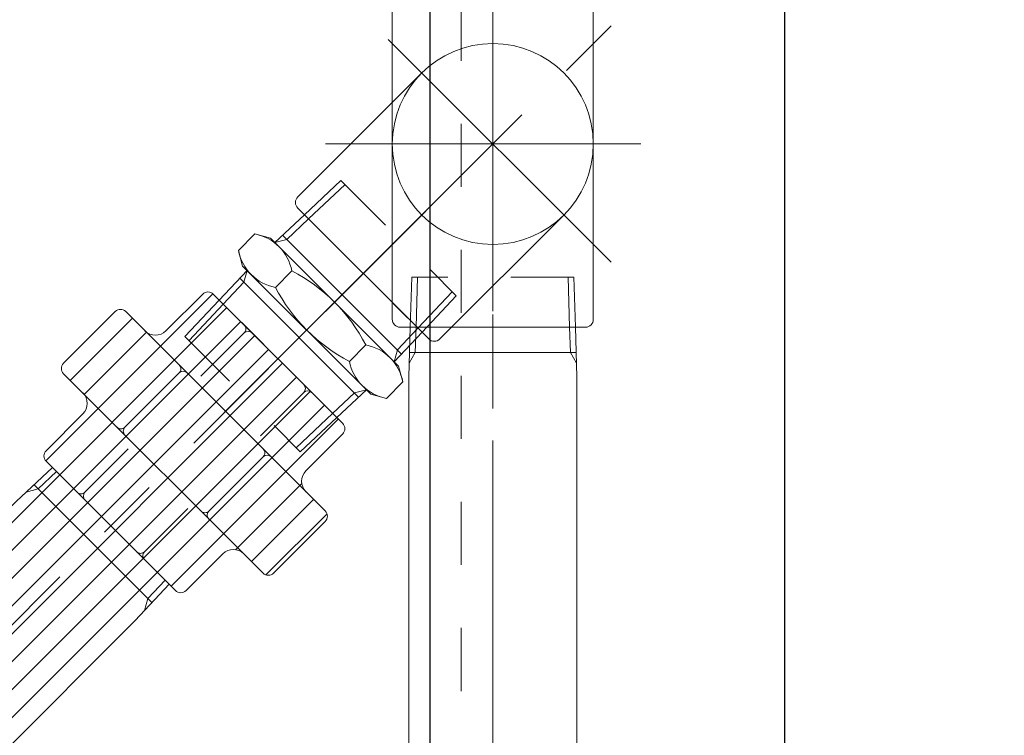
# Model space of a CAD drawing. Units: millimetres. Extents: x 24 to 573, y 23 to 397.
# Drawn here: x 274 to 289, y 293 to 304 of the extents above; entities that cross this region are included whole.
import ezdxf
from ezdxf.enums import TextEntityAlignment as Align

# ---------------------------------------------------------------- set-up
doc = ezdxf.new("R2010")
doc.units = ezdxf.units.MM
for name, pattern in [('一点鎖線', [8, 5, -1, 1, -1]), ('実線', [0]), ('点線', [2, 1, -1])]:
    doc.linetypes.add(name, pattern=pattern)
for name, color, linetype, lineweight in [('1_01', 5, '実線', 50), ('GR1_01', 3, '実線', 50), ('LAYER004', 3, '実線', 50)]:
    doc.layers.add(name, color=color, linetype=linetype, lineweight=lineweight)
doc.styles.add('FX_VECTOR', font='MONOTXT.SHX', dxfattribs={"bigfont": 'BigFont.shx'})
doc.dimstyles.new('FXDIMINFO', dxfattribs={"dimtxt": 5, "dimasz": 2.5, "dimexe": 2, "dimexo": 0, "dimgap": 2, "dimtad": 1, "dimdec": 0, "dimdsep": 46, "dimtxsty": 'FX_VECTOR', "dimblk1": 'FXTIP_ARROW_S', "dimblk2": 'FXTIP_ARROW_E', "dimsah": 1, "dimcen": 2.5, "dimdle": 7, "dimclrd": 254, "dimclre": 254, "dimclrt": 132, "dimadec": 0, "dimazin": 2, "dimtfac": 1, "dimtmove": 0, "dimatfit": 3, "dimldrblk": 'FXTIP_ARROW_S', "dimfxl": 1, "dimtolj": 1, "dimarcsym": 0})

# ---------------------------------------------------------------- blocks, each defined once
blk = doc.blocks.new('BLKF028')
at = {"color": 0, "linetype": 'ByBlock', "lineweight": -2}
for p, q in [((276.5652180270188, 300.1431318580384), (275.9824398554287, 299.5603536864484)), ((278.7853253473614, 298.0895325867214), (276.7317260760445, 300.1431318580385)), ((278.7853253473614, 298.0895325867214), (276.7317260760445, 300.1431318580385)), ((274.3575890616377, 299.0455565528291), (275.1776509518048, 299.8656184429958)), ((278.5078119323187, 296.7019655115074), (275.3441590008304, 299.8656184429958)), ((277.2243123877454, 299.5256645095682), (276.5374666855144, 298.8388188073372)), ((275.3305558680085, 298.0309627342016), (276.192244770432, 298.8926516366249)), ((277.5212419931261, 295.7153955723149), (274.3575890616377, 298.8790485038032)), ((278.1678579988912, 298.5821188984225), (277.4810122966601, 297.8952731961915)), ((274.0800756465949, 297.6579894776146), (274.6628538181849, 298.2407676492045)), ((278.7853253473614, 297.9230245376957), (278.2025471757716, 297.3402463661056)), ((274.6975429950652, 296.9988951168879), (275.3843886972962, 297.6857408191191)), ((276.1336749179121, 295.437882157272), (274.0800756465947, 297.4914814285891)), ((276.6626202602143, 296.698898341996), (277.5243091626376, 297.5605872444191)), ((275.6410886062108, 296.0553495057423), (276.3279343084419, 296.7421952079732)), ((277.6877500421518, 295.7153955723147), (278.5078119323187, 296.5354574624816)), ((276.3001829669377, 295.4378821572718), (276.8829611385277, 296.020660328862))]:
    blk.add_line(p, q, dxfattribs=at)
for centre, radius, start, end in [((276.6484720515314, 300.0598778335256), 0.1177389705882187, 45.0000010000067, 135), ((275.2609049763175, 299.7823644184829), 0.1177389705882187, 45.0000010000067, 135), ((275.8159318064032, 299.7268617354741), 0.2354779411764375, 224.9999990000072, 314.9999980000005), ((277.1618718693608, 299.5881050279528), 0.0883042279411641, 314.9999980000051, 45.00000099999748), ((277.2867529061302, 299.4632239911835), 0.0883042279411641, 45.0000009999975, 135), ((274.4408430861507, 298.962302528316), 0.1177389705882187, 135, 224.9999989999933), ((276.1298042520472, 298.9550921550096), 0.0883042279411641, 314.9999980000051, 45.00000099999748), ((276.2546852888163, 298.8302111182401), 0.0883042279411641, 45.0000009999975, 135), ((278.1054174805066, 298.6445594168071), 0.0883042279411641, 314.9999980000051, 45.00000099999748), ((278.2302985172759, 298.5196783800379), 0.0883042279411641, 45.0000009999975, 135), ((274.4963457691591, 298.4072756982303), 0.2354779411764375, 315.0000019999995, 45.00000099999286), ((275.2681153496241, 298.0934032525863), 0.0883042279411641, 224.9999990000025, 315.0000019999949), ((275.3929963863932, 297.968522215817), 0.0883042279411641, 135, 224.9999990000025), ((278.7020713228486, 298.0062785622086), 0.1177389705882187, 314.9999980000143, 45.0000010000067), ((274.1633296711078, 297.5747354531018), 0.1177389705882187, 135, 224.9999989999933), ((277.4618686442528, 297.6230277628038), 0.0883042279411641, 314.9999980000051, 45.00000099999748), ((277.5867496810222, 297.4981467260345), 0.0883042279411641, 45.0000009999975, 135), ((278.3690552247973, 297.17373831708), 0.2354779411764375, 135, 225), ((274.6351024766805, 297.0613356352727), 0.0883042279411641, 224.9999990000025, 315.0000019999949), ((274.75998351345, 296.9364545985033), 0.0883042279411641, 135, 224.9999990000025), ((276.6001797418297, 296.7613388603806), 0.0883042279411641, 224.9999990000025, 315.0000019999949), ((276.7250607785989, 296.6364578236114), 0.0883042279411641, 135, 224.9999990000025), ((278.4245579078058, 296.6187114869944), 0.1177389705882187, 314.9999980000143, 45.0000010000067), ((277.0494691875534, 295.8541522798362), 0.2354779411764375, 45, 135), ((275.5786480878263, 296.1177900241269), 0.0883042279411641, 224.9999990000025, 315.0000019999949), ((275.7035291245955, 295.9929089873576), 0.0883042279411641, 135, 224.9999990000025), ((277.604496017639, 295.7986495968277), 0.1177389705882187, 224.9999989999933, 315.0000020000134), ((276.2169289424249, 295.5211361817848), 0.1177389705882187, 224.9999989999933, 315.0000020000134)]:
    blk.add_arc(centre, radius, start, end, dxfattribs=at)
blk = doc.blocks.new('BLKF027')
at = {"color": 0, "linetype": '一点鎖線', "lineweight": -2}
blk.add_line((270.7650998287733, 292.1229063394503), (278.7918930858598, 300.1496995965367), dxfattribs=at)
at = {"color": 0, "linetype": 'ByBlock', "lineweight": -2}
for p, q in [((273.6047153139706, 296.8496130469391), (274.1807863697684, 297.3907707054156)), ((276.0329641947388, 295.5385928804452), (274.1807863697682, 297.3907707054157)), ((273.9544680056147, 297.0514036446198), (274.2461495528542, 297.3254075223296)), ((273.9544680056147, 297.0514036446197), (273.7656736756125, 297.0008163563601)), ((275.7589603170291, 295.2469113332056), (273.8891048225289, 297.1167668277058)), ((273.6047153139706, 296.8496130469391), (269.8215542176276, 293.0664519505961)), ((275.491806536262, 294.9625218246471), (276.0329641947388, 295.5385928804452)), ((275.6935971339431, 295.3122745162918), (275.9676010116528, 295.603956063531)), ((275.6935971339429, 295.3122745162914), (275.6430098456834, 295.1234801862893)), ((275.4918065362628, 294.9625218246479), (271.7086454399192, 291.1793607283043))]:
    blk.add_line(p, q, dxfattribs=at)
blk.add_blockref('BLKF028', (0, 0), dxfattribs=at)
blk = doc.blocks.new('BLKF029')
at = {"color": 0, "linetype": '一点鎖線', "lineweight": -2}
for p, q in [((278.0910441767771, 299.4488506874538), (283.1246409699123, 304.4824474805889)), ((283.0418035326535, 300.6477960051147), (279.2615152807935, 304.4280842569747))]:
    blk.add_line(p, q, dxfattribs=at)
at = {"color": 0, "linetype": 'ByBlock', "lineweight": -2}
for p, q in [((278.0723043458545, 301.6840137215633), (280.0389450810297, 303.6506544567386)), ((280.14943051559, 299.4301108565314), (278.0723043458548, 301.5072370262666)), ((280.3262072108867, 299.4301108565314), (282.2928479460618, 301.3967515917064))]:
    blk.add_line(p, q, dxfattribs=at)
blk.add_circle((281.1658965135458, 302.5237030242224), 1.593750000000057, dxfattribs=at)
for centre, start, end in [((278.1606926935029, 301.5956253739151), 135, 225), ((280.2378188632385, 299.5184992041797), 225, 315)]:
    blk.add_arc(centre, 0.125, start, end, dxfattribs=at)
blk = doc.blocks.new('BLKF030')
at = {"color": 0, "linetype": '点線', "lineweight": -2}
for p, q in [((278.7573651285941, 301.9447082586609), (278.1785595582909, 301.4009818138305)), ((278.8227283406296, 301.8793450466256), (278.243922738356, 301.3356186337655)), ((278.7573651285941, 301.9447082586609), (280.5868934394795, 300.1151799477754)), ((278.1785595582907, 301.4009818138306), (280.0431669946493, 299.5363743774721)), ((280.5215302274441, 300.1805431598111), (279.9778038145843, 299.6017375575372)), ((276.2824913944413, 299.4698345245079), (276.8262178392716, 300.0486400948112)), ((276.3478546064765, 299.4044713124725), (276.8915810193367, 299.9832769147462)), ((276.8262178392716, 300.0486400948112), (278.6908252756298, 298.1840326584528)), ((280.5868934394796, 300.1151799477752), (280.0431669946493, 299.5363743774721)), ((276.282491394441, 299.4698345245079), (278.1120197053265, 297.6403062136225)), ((278.046656493291, 297.7056694256582), (278.625462095565, 298.2493958385178)), ((278.1120197053268, 297.6403062136225), (278.6908252756301, 298.1840326584527))]:
    blk.add_line(p, q, dxfattribs=at)
at = {"color": 0, "linetype": 'ByBlock', "lineweight": -2}
for p, q in [((278.1785595582909, 301.4009818138305), (277.7091345682024, 300.9600068231414)), ((278.243922738356, 301.3356186337655), (277.8979288672656, 301.0105941252592)), ((277.3911665241545, 301.0964007049984), (277.1307989481036, 300.8360331289473)), ((277.6392014423778, 301.0299399489658), (277.3911665241545, 301.0964007049984)), ((279.672133438289, 298.9970079530545), (277.6392014423778, 301.0299399489658)), ((277.7091345682024, 300.9600068231414), (277.897928872535, 301.0105941196496)), ((279.7181424668675, 299.1903805253172), (277.832565706136, 301.0759572860488)), ((277.1972597041361, 300.5879982107243), (277.1307989481036, 300.8360331289475)), ((276.8262178392716, 300.0486400948112), (277.2671928299608, 300.5180650848997)), ((279.2301917000476, 298.5550662148129), (277.1972597041361, 300.5879982107243)), ((277.2671928299608, 300.5180650848997), (277.2166055334525, 300.3292707805669)), ((277.9780234416964, 300.5095437874566), (277.7176558656454, 300.2491762114058)), ((276.8915810193367, 299.9832769147462), (277.2166055278428, 300.3292707858366)), ((279.0368191277849, 298.5090571862344), (277.1512423670534, 300.3946339469661)), ((280.0431669946493, 299.5363743774721), (279.6021920039603, 299.0669493873835)), ((279.9778038145843, 299.6017375575372), (279.6527793059136, 299.2557436862712)), ((279.15173727678, 299.3358299523731), (278.8913697007291, 299.075462376322)), ((279.6022003124646, 299.066941078879), (279.6527876089728, 299.2557353832119)), ((279.7385941943217, 298.7489730348313), (279.672133438289, 298.9970079530545)), ((279.7385941943217, 298.7489730348313), (279.4782266182709, 298.4886054587802)), ((278.6908252756301, 298.1840326584527), (279.1602502657186, 298.6250076491419)), ((279.1602585742228, 298.6249993406373), (278.9714642698901, 298.5744120441292)), ((278.625462095565, 298.2493958385178), (278.971455966831, 298.5744203471884)), ((279.4782266182706, 298.4886054587805), (279.2301917000476, 298.5550662148129))]:
    blk.add_line(p, q, dxfattribs=at)
for centre, radius, start, end in [((277.255800679906, 300.3741779432081), 0.7347990401716611, 10.61575253195678, 79.38424746804061), ((277.853021709894, 300.971398973196), 0.7347990401716611, 190.6157525319568, 259.3842474680406), ((276.7135225255175, 298.0713290361943), 2.746607678626769, 27.41204622600673, 62.58795377399383), ((280.1558706169079, 301.5136771275847), 2.746607678626769, 207.4120462260062, 242.5879537739925), ((279.0163714325316, 298.6136071905826), 0.7347990401716611, 10.61575253195678, 79.38424746804061), ((279.6135924625193, 299.2108282205706), 0.7347990401716611, 190.6157525319568, 259.3842474680406)]:
    blk.add_arc(centre, radius, start, end, dxfattribs=at)
blk = doc.blocks.new('BLKF060')
at = {"color": 0, "linetype": '一点鎖線', "lineweight": -2}
blk.add_line((281.1658965135458, 276.8206647374315), (281.1658965135458, 302.743392604668), dxfattribs=at)
at = {"color": 0, "linetype": '点線', "lineweight": -2}
for p, q in [((279.8562090135455, 299.6174530242226), (279.8810137010457, 300.4112030242224)), ((282.4507793260456, 300.4112030242224), (279.8810137010457, 300.4112030242224)), ((279.9486465135457, 299.6174530242224), (279.9734512010456, 300.4112030242224)), ((282.3831465135456, 299.6174530242224), (282.3583418260457, 300.4112030242224)), ((282.4755840135458, 299.6174530242226), (282.4507793260456, 300.4112030242224))]:
    blk.add_line(p, q, dxfattribs=at)
at = {"color": 0, "linetype": 'ByBlock', "lineweight": -2}
for p, q in [((279.8315215135457, 298.8274530242228), (279.8562090135455, 299.6174530242226)), ((282.4755840135458, 299.6174530242224), (279.8562090135455, 299.6174530242224)), ((279.9361465135457, 299.2174530242225), (279.9486465135457, 299.6174530242224)), ((282.3956465135456, 299.2174530242225), (282.3831465135456, 299.6174530242224)), ((282.5002715135456, 298.8274530242228), (282.4755840135458, 299.6174530242226)), ((279.9361465135457, 299.2174530242225), (279.8384193771219, 299.048184658658)), ((282.4880840135456, 299.2174530242225), (279.8437090135457, 299.2174530242225)), ((282.3956465135456, 299.2174530242225), (282.4933736499694, 299.048184658658)), ((279.8315215135457, 298.8274530242228), (279.8315215135457, 280.119953024222)), ((282.5002715135456, 298.8274530242228), (282.5002715135456, 280.1199530242222))]:
    blk.add_line(p, q, dxfattribs=at)
blk = doc.blocks.new('BLKF061')
at = {"color": 0, "linetype": '一点鎖線', "lineweight": -2}
blk.add_line((281.1658965135459, 303.6116214128654), (281.1658965135459, 319.0897005242226), dxfattribs=at)
blk = doc.blocks.new('BLKF069')
at = {"color": 0, "linetype": '一点鎖線', "lineweight": -2}
for p, q in [((281.1658965135459, 306.8722009011754), (281.1658965135458, 298.3281226421583)), ((278.5129633653727, 302.5237030242225), (283.8590982808329, 302.5237030242226))]:
    blk.add_line(p, q, dxfattribs=at)
at = {"color": 0, "linetype": 'ByBlock', "lineweight": -2}
for p, q in [((279.5721465135459, 305.3049530242226), (279.5721465135456, 299.7424530242226)), ((279.6971465135459, 305.4299530242225), (282.6346465135456, 305.4299530242226)), ((282.7596465135458, 305.3049530242226), (282.759646513546, 299.7424530242225)), ((279.6971465135459, 299.6174530242225), (282.6346465135456, 299.6174530242225))]:
    blk.add_line(p, q, dxfattribs=at)
blk.add_circle((281.1658965135459, 302.5237030242226), 1.593750000000057, dxfattribs=at)
for centre, start, end in [((279.6971465135459, 305.3049530242225), 90, 180), ((282.6346465135459, 305.3049530242226), 0, 90), ((279.6971465135459, 299.7424530242226), 180, 270), ((282.6346465135459, 299.7424530242225), 270, 0)]:
    blk.add_arc(centre, 0.125, start, end, dxfattribs=at)
blk = doc.blocks.new('BLKF059')
at = {"color": 0, "linetype": 'ByBlock', "lineweight": -2}
for name in ['BLKF061', 'BLKF069', 'BLKF060']:
    blk.add_blockref(name, (0, 0), dxfattribs=at)
blk = doc.blocks.new('FXTIP_ARROW_S')
at = {"color": 0, "linetype": 'Continuous', "lineweight": -2}
for q in [(-0.9659258262890683, 0.2588190451025209), (-1, 1e-16), (-0.9659258262890683, -0.2588190451025206)]:
    blk.add_line((0, 0), q, dxfattribs=at)
blk = doc.blocks.new('FXTIP_ARROW_E')
at = {"color": 0, "linetype": 'Continuous', "lineweight": -2}
for q in [(-0.9659258262890683, 0.2588190451025207), (-1, 0), (-0.9659258262890683, -0.2588190451025207)]:
    blk.add_line((0, 0), q, dxfattribs=at)
blk = doc.blocks.new('*D666')
at = {"color": 0, "linetype": 'ByBlock', "lineweight": -2}
for p, q in [((257.5096465135443, 346.1576498943037), (335.3971465135439, 346.1576498943037)), ((333.3971465135439, 213.6576498942979), (333.3971465135439, 346.1576498943037)), ((257.5096465135456, 213.6576498942978), (335.3971465135439, 213.6576498942979))]:
    blk.add_line(p, q, dxfattribs=at)
at = {"color": 0, "linetype": 'ByBlock', "lineweight": -2, "xscale": 2.5, "yscale": 2.5}
for name, p, rotation in [('FXTIP_ARROW_E', (333.3971465135439, 346.1576498943037), 90), ('FXTIP_ARROW_S', (333.3971465135439, 213.6576498942979), 270)]:
    blk.add_blockref(name, p, dxfattribs=dict(at, rotation=rotation))
at = {"color": 0, "linetype": 'ByBlock', "lineweight": -2, "style": 'FX_VECTOR'}
for s, width, p, p2 in [('）', 0.8400000000000001, (331.3971557617188, 285.9076538085938), (331.3971557617188, 288.9076538085938)), ('２１２０', 0.7304347826086955, (331.3971557617188, 273.9076538085938), (331.3971557617188, 285.9076538085938)), ('（', 0.8400000000000001, (331.3971557617188, 270.9076538085938), (331.3971557617188, 273.9076538085938))]:
    blk.add_text(s, height=5, rotation=90, dxfattribs=dict(at, width=width)).set_placement(p, p2, align=Align.FIT)
blk = doc.blocks.new('*D667')
at = {"color": 0, "linetype": 'ByBlock', "lineweight": -2}
for p, q in [((335.3971465135439, 356.4701498943039), (344.4596465135439, 356.4701498943039)), ((342.4596465135439, 203.3451498942977), (342.4596465135439, 356.4701498943039)), ((283.9783965135429, 203.3451498942977), (344.4596465135439, 203.3451498942977))]:
    blk.add_line(p, q, dxfattribs=at)
at = {"color": 0, "linetype": 'ByBlock', "lineweight": -2, "xscale": 2.5, "yscale": 2.5}
for name, p, rotation in [('FXTIP_ARROW_E', (342.4596465135439, 356.4701498943039), 90), ('FXTIP_ARROW_S', (342.4596465135439, 203.3451498942977), 270)]:
    blk.add_blockref(name, p, dxfattribs=dict(at, rotation=rotation))
at = {"color": 0, "linetype": 'ByBlock', "lineweight": -2, "style": 'FX_VECTOR'}
for s, width, p, p2 in [('）', 0.8400000000000001, (340.4596557617188, 285.9076538085938), (340.4596557617188, 288.9076538085938)), ('２４５０', 0.7304347826086955, (340.4596557617188, 273.9076538085938), (340.4596557617188, 285.9076538085938)), ('（', 0.8400000000000001, (340.4596557617188, 270.9076538085938), (340.4596557617188, 273.9076538085938))]:
    blk.add_text(s, height=5, rotation=90, dxfattribs=dict(at, width=width)).set_placement(p, p2, align=Align.FIT)
blk = doc.blocks.new('BLKF678')
at = {"color": 0, "linetype": 'ByBlock', "lineweight": -2}
for p, q in [((280.1658965135484, 350.8451498943045), (280.1658965135482, 208.9701498942976)), ((285.7908965135478, 350.8451498943058), (285.7908965135482, 208.9701498942989))]:
    blk.add_line(p, q, dxfattribs=at)
at = {"layer": 'GR1_01', "color": 254, "linetype": '点線', "lineweight": 13}
blk.add_line((280.6658965135484, 350.8451498943044), (280.6658965135482, 208.9701498942977), dxfattribs=at)

msp = doc.modelspace()

# ---------------------------------------------------------------- hatches: boundary and pattern name
at = {"layer": 'GR1_01', "lineweight": 13}
h = msp.add_hatch(dxfattribs=at)
h.set_pattern_fill('_USER', color=254, scale=0.3125, angle=45, style=0, pattern_type=0)
h.set_pattern_definition([(45, (0, 0), (-0.2209708691207961, 0.2209708691207961), [])])
edge = h.paths.add_edge_path(flags=0)
edge.add_line((266.1762825408997, 274.7263998943026), (269.0805104841309, 274.7263998943026))
edge.add_arc((269.0805104841309, 274.8441388648908), 0.1177389705882187, 270, 359.9999999999723)
edge.add_line((269.198249454719, 274.8441388648907), (269.1982494547192, 275.6683116590084))
edge.add_arc((269.4337273958957, 275.6683116590083), 0.2354779411764375, 90, 179.9999999999862, ccw=False)
edge.add_line((269.4337273958957, 275.9037896001847), (269.865436954719, 275.9037896001847))
edge.add_arc((269.865436954719, 276.021528570773), 0.1177389705882187, 270, 360)
edge.add_line((269.9831759253072, 276.021528570773), (269.9831759253072, 277.1812712178321))
edge.add_arc((269.865436954719, 277.1812712178321), 0.1177389705882187, 0, 90)
edge.add_line((269.865436954719, 277.2990101884204), (269.4337273958955, 277.2990101884204))
edge.add_arc((269.4337273958955, 277.5344881295968), 0.2354779411764375, 180, 270, ccw=False)
edge.add_line((269.1982494547191, 277.5344881295968), (269.1982494547191, 278.3586609237144))
edge.add_arc((269.0805104841309, 278.3586609237144), 0.1177389705882187, 0, 90)
edge.add_line((269.0805104841309, 278.4763998943025), (268.9380840135429, 278.4763998943025))
edge.add_line((268.9380840135429, 278.4763998943025), (268.962771513543, 279.2663998943025))
edge.add_line((268.962771513543, 279.2663998943025), (268.962771513543, 284.5502346546804))
edge.add_arc((278.337771513543, 284.5502346546804), 9.375, 135, 180, ccw=False)
edge.add_line((271.7086454399192, 291.1793607283043), (275.4918065362628, 294.9625218246479))
edge.add_line((275.4918065362628, 294.9625218246479), (276.0329641947388, 295.5385928804452))
edge.add_line((276.0329641947388, 295.5385928804452), (276.1336749179121, 295.4378821572719))
edge.add_arc((276.2169289424249, 295.5211361817848), 0.1177389705882187, 225.0000000000391, 315)
edge.add_line((276.3001829669378, 295.4378821572719), (276.8829611385276, 296.0206603288619))
edge.add_arc((277.0494691875534, 295.8541522798362), 0.2354779411764375, 45, 135.0000000000196, ccw=False)
edge.add_line((277.2159772365791, 296.0206603288619), (277.5212419931261, 295.7153955723149))
edge.add_arc((277.604496017639, 295.7986495968277), 0.1177389705882187, 225, 315)
edge.add_line((277.6877500421519, 295.7153955723148), (278.5078119323186, 296.5354574624815))
edge.add_arc((278.4245579078058, 296.6187114869944), 0.1177389705882187, 315, 405)
edge.add_line((278.5078119323187, 296.7019655115074), (278.2025471757717, 297.0072302680544))
edge.add_arc((278.3690552247973, 297.17373831708), 0.2354779411764375, 135.0000000000196, 225, ccw=False)
edge.add_line((278.2025471757715, 297.3402463661056), (278.7853253473614, 297.9230245376957))
edge.add_arc((278.7020713228486, 298.0062785622086), 0.1177389705882187, 315, 405)
edge.add_line((278.7853253473614, 298.0895325867214), (276.7317260760445, 300.1431318580385))
edge.add_arc((276.6484720515314, 300.0598778335256), 0.1177389705882187, 44.99999999996088, 135)
edge.add_line((276.5652180270187, 300.1431318580383), (275.9824398554287, 299.5603536864484))
edge.add_arc((275.8159318064032, 299.7268617354741), 0.2354779411764375, 225, 314.99999999998045, ccw=False)
edge.add_line((275.6494237573776, 299.5603536864485), (275.3441590008304, 299.8656184429958))
edge.add_arc((275.2609049763175, 299.7823644184829), 0.1177389705882187, 44.99999999996088, 135)
edge.add_line((275.1776509518047, 299.8656184429957), (274.3575890616377, 299.045556552829))
edge.add_arc((274.4408430861507, 298.962302528316), 0.1177389705882187, 135, 224.9999989999979)
edge.add_line((274.3575890601848, 298.8790485052562), (274.6628538181849, 298.5737837472561))
edge.add_arc((274.4963457691591, 298.4072756982303), 0.2354779411764375, -44.99999799999591, 45, ccw=False)
edge.add_line((274.662853823997, 298.2407676550168), (274.0800756465949, 297.6579894776146))
edge.add_arc((274.1633296711078, 297.5747354531018), 0.1177389705882187, 135, 224.9999989999979)
edge.add_line((274.0800756451418, 297.491481430042), (274.1807863697684, 297.3907707054155))
edge.add_line((274.1807863697684, 297.3907707054155), (273.6047153139706, 296.8496130469391))
edge.add_line((273.6047153139706, 296.8496130469391), (269.8215542176276, 293.0664519505961))
edge.add_arc((278.337771513543, 284.5502346546804), 12.04375, 134.9999999999992, 180)
edge.add_line((266.294021513543, 284.5502346546804), (266.294021513543, 279.2663998943021))
edge.add_line((266.294021513543, 279.2663998943021), (266.318709013543, 278.4763998943026))
edge.add_line((266.318709013543, 278.4763998943026), (266.1762825429547, 278.4763998943026))
edge.add_arc((266.1762825429549, 278.3586609237144), 0.1177389705882187, 90.00000000011065, 180)
edge.add_line((266.0585435723667, 278.3586609237144), (266.0585435723667, 277.5344881295968))
edge.add_arc((265.8230656311901, 277.5344881295968), 0.2354779411764375, 270, 360, ccw=False)
edge.add_line((265.8230656311901, 277.2990101884204), (265.3913560723666, 277.2990101884204))
edge.add_arc((265.3913560723667, 277.1812712178321), 0.1177389705882187, 90.00000000005531, 180)
edge.add_line((265.2736171017784, 277.1812712178321), (265.2736171017785, 276.0215285707729))
edge.add_arc((265.3913560723667, 276.0215285707729), 0.1177389705882187, 180, 269.9999989999933)
edge.add_line((265.3913560703118, 275.9037896001847), (265.8230656311903, 275.9037896001847))
edge.add_arc((265.8230656311903, 275.6683116590083), 0.2354779411764375, 1.9999994833597157e-06, 90, ccw=False)
edge.add_line((266.0585435723668, 275.6683116672281), (266.0585435723667, 274.8441388648909))
edge.add_arc((266.1762825429547, 274.8441388648909), 0.1177389705882187, 180, 269.9999989999933)

# ---------------------------------------------------------------- linework, layer by layer
at = {"layer": 'LAYER004', "color": 254, "linetype": '一点鎖線', "lineweight": 13}
msp.add_line((280.1026845893128, 301.4604910999896), (276.9057806309239, 298.2635871416007), dxfattribs=at)

# ---------------------------------------------------------------- block references
at = {"layer": '1_01', "color": 254, "lineweight": 13}
msp.add_blockref('BLKF030', (0, 0), dxfattribs=at)
at = {"layer": 'GR1_01', "color": 132, "lineweight": 30}
msp.add_blockref('BLKF678', (0, 0), dxfattribs=at)
at = {"layer": 'GR1_01', "color": 254, "lineweight": 13}
for name in ['BLKF059', 'BLKF027']:
    msp.add_blockref(name, (0, 0), dxfattribs=at)
at = {"layer": 'LAYER004', "color": 254, "lineweight": 13}
msp.add_blockref('BLKF029', (0, 0), dxfattribs=at)

# ---------------------------------------------------------------- dimensions: what is measured, and where the dimension line sits
at = {"layer": 'GR1_01', "color": 254, "lineweight": 13}
dim = msp.add_linear_dim(base=(342.4596465135439, 356.4701498943039), p1=(283.9783965135429, 203.3451498942977), p2=(335.3971465135439, 356.4701498943039), angle=270, dimstyle='FXDIMINFO', override={"dimblk1": 'FXTIP_ARROW_S', "dimblk2": 'FXTIP_ARROW_E', "dimsah": 1}, dxfattribs=at)
dim.commit()
dim.dimension.update_dxf_attribs({"geometry": '*D667', "text_midpoint": (340.4596557617188, 279.9076538085938)})
dim = msp.add_aligned_dim(p1=(257.5096465135456, 213.6576498942978), p2=(257.5096465135443, 346.1576498943037), distance=-75.88749999999958, dimstyle='FXDIMINFO', override={"dimblk1": 'FXTIP_ARROW_S', "dimblk2": 'FXTIP_ARROW_E', "dimsah": 1}, dxfattribs=at)
dim.commit()
dim.dimension.update_dxf_attribs({"geometry": '*D666', "text_midpoint": (331.3971557617188, 279.9076538085938)})

doc.saveas('drawing.dxf')
